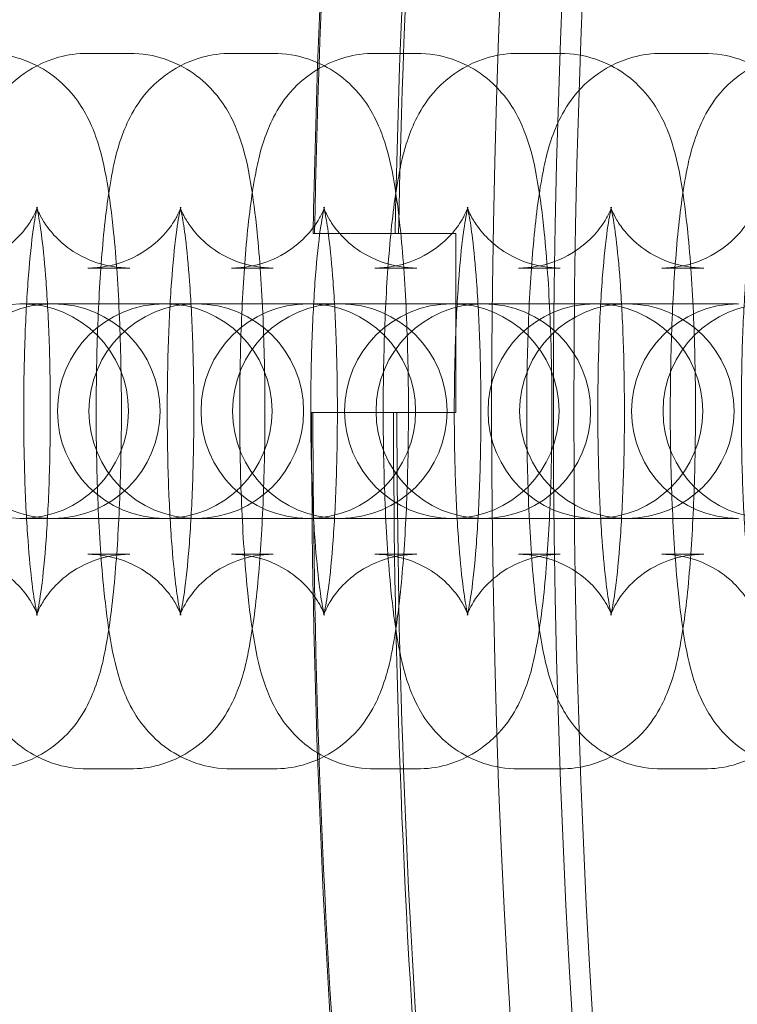
# Model space of a CAD drawing. Units: millimetres. Extents: x -266 to 3517, y -3289 to 4211.
# Drawn here: x 682 to 702, y 444 to 472 of the extents above; entities that cross this region are included whole.
import ezdxf

# ---------------------------------------------------------------- set-up
doc = ezdxf.new("R2010")
doc.units = ezdxf.units.MM
doc.header["$MEASUREMENT"] = 0
doc.layers.get('0').update_dxf_attribs({"linetype": 'CONTINUOUS'})

# ---------------------------------------------------------------- blocks, each defined once
blk = doc.blocks.new('A$C36AF4AB8')
at = {"color": 0, "linetype": 'Continuous', "lineweight": 0}
for p, q in [((-2187.387, 1546.999), (-2186.216, 1546.999)), ((-2183.374, 1546.999), (-2182.204, 1546.999)), ((-2179.361, 1546.999), (-2178.191, 1546.999)), ((-2175.348, 1546.999), (-2174.178, 1546.999)), ((-2171.335, 1546.999), (-2170.165, 1546.999)), ((-2178.866, 1541.965), (-2178.795, 1541.965)), ((-2187.387, 1540.999), (-2186.216, 1540.999)), ((-2183.374, 1540.999), (-2182.204, 1540.999)), ((-2179.361, 1540.999), (-2178.191, 1540.999)), ((-2175.348, 1540.999), (-2174.178, 1540.999)), ((-2171.335, 1540.999), (-2170.165, 1540.999)), ((-2189.249, 1539.999), (-2189.292, 1539.999)), ((-2186.45, 1539.999), (-2189.249, 1539.999)), ((-2185.279, 1539.999), (-2186.45, 1539.999)), ((-2185.236, 1539.999), (-2185.279, 1539.999)), ((-2182.437, 1539.999), (-2185.236, 1539.999)), ((-2181.266, 1539.999), (-2182.437, 1539.999)), ((-2181.223, 1539.999), (-2181.266, 1539.999)), ((-2178.424, 1539.999), (-2181.223, 1539.999)), ((-2177.254, 1539.999), (-2178.424, 1539.999)), ((-2177.21, 1539.999), (-2177.254, 1539.999)), ((-2174.411, 1539.999), (-2177.21, 1539.999)), ((-2173.241, 1539.999), (-2174.411, 1539.999)), ((-2173.197, 1539.999), (-2173.241, 1539.999)), ((-2170.398, 1539.999), (-2173.197, 1539.999)), ((-2169.228, 1539.999), (-2170.398, 1539.999)), ((-2178.84, 1536.965), (-2178.911, 1536.965)), ((-2189.292, 1533.999), (-2189.249, 1533.999)), ((-2189.249, 1533.999), (-2186.45, 1533.999)), ((-2185.279, 1533.999), (-2186.45, 1533.999)), ((-2185.279, 1533.999), (-2185.236, 1533.999)), ((-2185.236, 1533.999), (-2182.437, 1533.999)), ((-2181.266, 1533.999), (-2182.437, 1533.999)), ((-2181.266, 1533.999), (-2181.223, 1533.999)), ((-2181.223, 1533.999), (-2178.424, 1533.999)), ((-2177.254, 1533.999), (-2178.424, 1533.999)), ((-2177.254, 1533.999), (-2177.21, 1533.999)), ((-2177.21, 1533.999), (-2174.411, 1533.999)), ((-2173.241, 1533.999), (-2174.411, 1533.999)), ((-2173.241, 1533.999), (-2173.197, 1533.999)), ((-2173.197, 1533.999), (-2170.398, 1533.999)), ((-2169.228, 1533.999), (-2170.398, 1533.999)), ((-2186.216, 1532.999), (-2187.387, 1532.999)), ((-2182.204, 1532.999), (-2183.374, 1532.999)), ((-2178.191, 1532.999), (-2179.361, 1532.999)), ((-2174.178, 1532.999), (-2175.348, 1532.999)), ((-2170.165, 1532.999), (-2171.335, 1532.999)), ((-2186.216, 1526.999), (-2187.387, 1526.999)), ((-2182.204, 1526.999), (-2183.374, 1526.999)), ((-2178.191, 1526.999), (-2179.361, 1526.999)), ((-2174.178, 1526.999), (-2175.348, 1526.999)), ((-2170.165, 1526.999), (-2171.335, 1526.999))]:
    blk.add_line(p, q, dxfattribs=at)
for radius in [270, 268.27, 267.7]:
    blk.add_circle((-1906.099, 1536.999), radius, dxfattribs=at)
for centre, radius, start, end in [((-1906.099, 1536.999), 275.034, 170.007, 178.96533), ((-1906.099, 1536.999), 274.994, 170.007, 178.96518), ((-1906.099, 1536.999), 272.741, 170.00706, 178.95663), ((-1906.099, 1536.999), 272.646, 170.00706, 178.95626), ((-2189.249, 1536.999), 3, 90, 270), ((-2188.367, 1536.999), 3, 90, 270), ((-2189.249, 1536.999), 3, 270, 90), ((-2188.367, 1536.999), 3, 270, 90), ((-2185.236, 1536.999), 3, 90, 270), ((-2184.355, 1536.999), 3, 90, 270), ((-2185.236, 1536.999), 3, 270, 90), ((-2184.355, 1536.999), 3, 270, 90), ((-2181.223, 1536.999), 3, 90, 270), ((-2180.342, 1536.999), 3, 90, 270), ((-2181.223, 1536.999), 3, 270, 90), ((-2180.342, 1536.999), 3, 270, 90), ((-2177.21, 1536.999), 3, 90, 270), ((-2176.329, 1536.999), 3, 90, 270), ((-2177.21, 1536.999), 3, 270, 90), ((-2176.329, 1536.999), 3, 270, 90), ((-2173.197, 1536.999), 3, 90, 270), ((-2172.316, 1536.999), 3, 90, 270), ((-2173.197, 1536.999), 3, 270, 90), ((-2172.316, 1536.999), 3, 270, 90), ((-2169.184, 1536.999), 3, 90, 270), ((-2168.303, 1536.999), 3, 90, 270), ((-1906.099, 1536.999), 275.034, 180.007, 188.96533), ((-1906.099, 1536.999), 274.994, 180.007, 188.96518), ((-1906.099, 1536.999), 272.741, 180.00706, 188.95663), ((-1906.099, 1536.999), 272.646, 180.00706, 188.95626)]:
    blk.add_arc(centre, radius, start, end, dxfattribs=at)
for points, knots in [([(-2187.387, 1526.999), (-2187.726, 1526.999), (-2188.063, 1527.058), (-2188.678, 1527.261), (-2188.945, 1527.407), (-2189.428, 1527.743), (-2189.616, 1527.931), (-2189.953, 1528.323), (-2190.071, 1528.513), (-2190.302, 1528.929), (-2190.38, 1529.127), (-2190.613, 1529.78), (-2190.69, 1530.166), (-2190.84, 1531.032), (-2190.899, 1531.494), (-2191.023, 1532.726), (-2191.078, 1533.541), (-2191.148, 1535.196), (-2191.165, 1536.026), (-2191.169, 1537.678), (-2191.155, 1538.499), (-2191.097, 1540.078), (-2191.053, 1540.834), (-2190.932, 1542.255), (-2190.854, 1542.904), (-2190.669, 1543.933), (-2190.592, 1544.32), (-2190.318, 1545.018), (-2190.227, 1545.229), (-2189.905, 1545.737), (-2189.698, 1546.036), (-2189.006, 1546.561), (-2188.652, 1546.766), (-2187.95, 1546.958), (-2187.669, 1546.999), (-2187.387, 1546.999)], [3.141593, 3.141593, 3.141593, 3.141593, 3.178371, 3.178371, 3.218819, 3.218819, 3.270245, 3.270245, 3.339599, 3.339599, 3.444696, 3.444696, 3.714253, 3.714253, 3.976969, 3.976969, 4.35269, 4.35269, 4.693369, 4.693369, 5.028466, 5.028466, 5.367727, 5.367727, 5.730099, 5.730099, 6.006642, 6.006642, 6.109279, 6.109279, 6.19882, 6.19882, 6.252614, 6.252614, 6.283185, 6.283185, 6.283185, 6.283185]), ([(-2190.229, 1546.999), (-2189.89, 1546.999), (-2189.553, 1546.939), (-2188.939, 1546.736), (-2188.671, 1546.59), (-2188.188, 1546.254), (-2188, 1546.066), (-2187.663, 1545.674), (-2187.545, 1545.484), (-2187.314, 1545.068), (-2187.236, 1544.87), (-2187.003, 1544.217), (-2186.926, 1543.832), (-2186.776, 1542.965), (-2186.717, 1542.503), (-2186.593, 1541.271), (-2186.538, 1540.456), (-2186.469, 1538.801), (-2186.451, 1537.971), (-2186.447, 1536.319), (-2186.461, 1535.498), (-2186.519, 1533.919), (-2186.563, 1533.164), (-2186.684, 1531.743), (-2186.762, 1531.093), (-2186.948, 1530.064), (-2187.024, 1529.677), (-2187.298, 1528.979), (-2187.389, 1528.768), (-2187.711, 1528.26), (-2187.918, 1527.961), (-2188.61, 1527.436), (-2188.965, 1527.231), (-2189.666, 1527.039), (-2189.947, 1526.999), (-2190.229, 1526.999)], [0, 0, 0, 0, 0.036778, 0.036778, 0.077226, 0.077226, 0.128653, 0.128653, 0.198006, 0.198006, 0.303103, 0.303103, 0.572661, 0.572661, 0.835376, 0.835376, 1.211098, 1.211098, 1.551776, 1.551776, 1.886873, 1.886873, 2.226135, 2.226135, 2.588507, 2.588507, 2.86505, 2.86505, 2.967686, 2.967686, 3.057228, 3.057228, 3.111022, 3.111022, 3.141593, 3.141593, 3.141593, 3.141593]), ([(-2183.374, 1526.999), (-2183.713, 1526.999), (-2184.051, 1527.058), (-2184.665, 1527.261), (-2184.932, 1527.407), (-2185.415, 1527.743), (-2185.603, 1527.931), (-2185.941, 1528.323), (-2186.058, 1528.513), (-2186.289, 1528.929), (-2186.367, 1529.127), (-2186.6, 1529.78), (-2186.677, 1530.166), (-2186.827, 1531.032), (-2186.886, 1531.494), (-2187.011, 1532.726), (-2187.065, 1533.541), (-2187.135, 1535.196), (-2187.152, 1536.026), (-2187.156, 1537.678), (-2187.142, 1538.499), (-2187.085, 1540.078), (-2187.04, 1540.834), (-2186.919, 1542.255), (-2186.841, 1542.904), (-2186.656, 1543.933), (-2186.579, 1544.32), (-2186.305, 1545.018), (-2186.214, 1545.229), (-2185.892, 1545.737), (-2185.685, 1546.036), (-2184.993, 1546.561), (-2184.639, 1546.766), (-2183.937, 1546.958), (-2183.656, 1546.999), (-2183.374, 1546.999)], [3.141593, 3.141593, 3.141593, 3.141593, 3.178371, 3.178371, 3.218819, 3.218819, 3.270245, 3.270245, 3.339599, 3.339599, 3.444696, 3.444696, 3.714253, 3.714253, 3.976969, 3.976969, 4.35269, 4.35269, 4.693369, 4.693369, 5.028466, 5.028466, 5.367727, 5.367727, 5.730099, 5.730099, 6.006642, 6.006642, 6.109279, 6.109279, 6.19882, 6.19882, 6.252614, 6.252614, 6.283185, 6.283185, 6.283185, 6.283185]), ([(-2186.216, 1546.999), (-2185.877, 1546.999), (-2185.54, 1546.939), (-2184.926, 1546.736), (-2184.658, 1546.59), (-2184.175, 1546.254), (-2183.987, 1546.066), (-2183.65, 1545.674), (-2183.532, 1545.484), (-2183.301, 1545.068), (-2183.223, 1544.87), (-2182.99, 1544.217), (-2182.913, 1543.832), (-2182.764, 1542.965), (-2182.704, 1542.503), (-2182.58, 1541.271), (-2182.525, 1540.456), (-2182.456, 1538.801), (-2182.438, 1537.971), (-2182.435, 1536.319), (-2182.448, 1535.498), (-2182.506, 1533.919), (-2182.55, 1533.164), (-2182.672, 1531.743), (-2182.749, 1531.093), (-2182.935, 1530.064), (-2183.011, 1529.677), (-2183.285, 1528.979), (-2183.376, 1528.768), (-2183.699, 1528.26), (-2183.905, 1527.961), (-2184.597, 1527.436), (-2184.952, 1527.231), (-2185.653, 1527.039), (-2185.934, 1526.999), (-2186.216, 1526.999)], [0, 0, 0, 0, 0.036778, 0.036778, 0.077226, 0.077226, 0.128653, 0.128653, 0.198006, 0.198006, 0.303103, 0.303103, 0.572661, 0.572661, 0.835376, 0.835376, 1.211098, 1.211098, 1.551776, 1.551776, 1.886873, 1.886873, 2.226135, 2.226135, 2.588507, 2.588507, 2.86505, 2.86505, 2.967686, 2.967686, 3.057228, 3.057228, 3.111022, 3.111022, 3.141593, 3.141593, 3.141593, 3.141593]), ([(-2179.361, 1526.999), (-2179.701, 1526.999), (-2180.038, 1527.058), (-2180.652, 1527.261), (-2180.919, 1527.407), (-2181.403, 1527.743), (-2181.59, 1527.931), (-2181.928, 1528.323), (-2182.045, 1528.513), (-2182.276, 1528.929), (-2182.355, 1529.127), (-2182.587, 1529.78), (-2182.664, 1530.166), (-2182.814, 1531.032), (-2182.873, 1531.494), (-2182.998, 1532.726), (-2183.052, 1533.541), (-2183.122, 1535.196), (-2183.139, 1536.026), (-2183.143, 1537.678), (-2183.129, 1538.499), (-2183.072, 1540.078), (-2183.028, 1540.834), (-2182.906, 1542.255), (-2182.829, 1542.904), (-2182.643, 1543.933), (-2182.567, 1544.32), (-2182.292, 1545.018), (-2182.201, 1545.229), (-2181.879, 1545.737), (-2181.672, 1546.036), (-2180.98, 1546.561), (-2180.626, 1546.766), (-2179.924, 1546.958), (-2179.643, 1546.999), (-2179.361, 1546.999)], [3.141593, 3.141593, 3.141593, 3.141593, 3.178371, 3.178371, 3.218819, 3.218819, 3.270245, 3.270245, 3.339599, 3.339599, 3.444696, 3.444696, 3.714253, 3.714253, 3.976969, 3.976969, 4.35269, 4.35269, 4.693369, 4.693369, 5.028466, 5.028466, 5.367727, 5.367727, 5.730099, 5.730099, 6.006642, 6.006642, 6.109279, 6.109279, 6.19882, 6.19882, 6.252614, 6.252614, 6.283185, 6.283185, 6.283185, 6.283185]), ([(-2182.204, 1546.999), (-2181.864, 1546.999), (-2181.527, 1546.939), (-2180.913, 1546.736), (-2180.645, 1546.59), (-2180.162, 1546.254), (-2179.974, 1546.066), (-2179.637, 1545.674), (-2179.519, 1545.484), (-2179.288, 1545.068), (-2179.21, 1544.87), (-2178.977, 1544.217), (-2178.9, 1543.832), (-2178.751, 1542.965), (-2178.691, 1542.503), (-2178.567, 1541.271), (-2178.512, 1540.456), (-2178.443, 1538.801), (-2178.425, 1537.971), (-2178.422, 1536.319), (-2178.435, 1535.498), (-2178.493, 1533.919), (-2178.537, 1533.164), (-2178.659, 1531.743), (-2178.736, 1531.093), (-2178.922, 1530.064), (-2178.998, 1529.677), (-2179.272, 1528.979), (-2179.363, 1528.768), (-2179.686, 1528.26), (-2179.892, 1527.961), (-2180.584, 1527.436), (-2180.939, 1527.231), (-2181.64, 1527.039), (-2181.921, 1526.999), (-2182.204, 1526.999)], [0, 0, 0, 0, 0.036778, 0.036778, 0.077226, 0.077226, 0.128653, 0.128653, 0.198006, 0.198006, 0.303103, 0.303103, 0.572661, 0.572661, 0.835376, 0.835376, 1.211098, 1.211098, 1.551776, 1.551776, 1.886873, 1.886873, 2.226135, 2.226135, 2.588507, 2.588507, 2.86505, 2.86505, 2.967686, 2.967686, 3.057228, 3.057228, 3.111022, 3.111022, 3.141593, 3.141593, 3.141593, 3.141593]), ([(-2175.348, 1526.999), (-2175.688, 1526.999), (-2176.025, 1527.058), (-2176.639, 1527.261), (-2176.906, 1527.407), (-2177.39, 1527.743), (-2177.577, 1527.931), (-2177.915, 1528.323), (-2178.032, 1528.513), (-2178.263, 1528.929), (-2178.342, 1529.127), (-2178.574, 1529.78), (-2178.651, 1530.166), (-2178.801, 1531.032), (-2178.861, 1531.494), (-2178.985, 1532.726), (-2179.039, 1533.541), (-2179.109, 1535.196), (-2179.127, 1536.026), (-2179.13, 1537.678), (-2179.116, 1538.499), (-2179.059, 1540.078), (-2179.015, 1540.834), (-2178.893, 1542.255), (-2178.816, 1542.904), (-2178.63, 1543.933), (-2178.554, 1544.32), (-2178.279, 1545.018), (-2178.189, 1545.229), (-2177.866, 1545.737), (-2177.659, 1546.036), (-2176.967, 1546.561), (-2176.613, 1546.766), (-2175.912, 1546.958), (-2175.63, 1546.999), (-2175.348, 1546.999)], [3.141593, 3.141593, 3.141593, 3.141593, 3.178371, 3.178371, 3.218819, 3.218819, 3.270245, 3.270245, 3.339599, 3.339599, 3.444696, 3.444696, 3.714253, 3.714253, 3.976969, 3.976969, 4.35269, 4.35269, 4.693369, 4.693369, 5.028466, 5.028466, 5.367727, 5.367727, 5.730099, 5.730099, 6.006642, 6.006642, 6.109279, 6.109279, 6.19882, 6.19882, 6.252614, 6.252614, 6.283185, 6.283185, 6.283185, 6.283185]), ([(-2178.191, 1546.999), (-2177.851, 1546.999), (-2177.514, 1546.939), (-2176.9, 1546.736), (-2176.633, 1546.59), (-2176.149, 1546.254), (-2175.962, 1546.066), (-2175.624, 1545.674), (-2175.507, 1545.484), (-2175.276, 1545.068), (-2175.197, 1544.87), (-2174.964, 1544.217), (-2174.888, 1543.832), (-2174.738, 1542.965), (-2174.678, 1542.503), (-2174.554, 1541.271), (-2174.499, 1540.456), (-2174.43, 1538.801), (-2174.412, 1537.971), (-2174.409, 1536.319), (-2174.422, 1535.498), (-2174.48, 1533.919), (-2174.524, 1533.164), (-2174.646, 1531.743), (-2174.723, 1531.093), (-2174.909, 1530.064), (-2174.985, 1529.677), (-2175.26, 1528.979), (-2175.35, 1528.768), (-2175.673, 1528.26), (-2175.879, 1527.961), (-2176.571, 1527.436), (-2176.926, 1527.231), (-2177.627, 1527.039), (-2177.908, 1526.999), (-2178.191, 1526.999)], [0, 0, 0, 0, 0.036778, 0.036778, 0.077226, 0.077226, 0.128653, 0.128653, 0.198006, 0.198006, 0.303103, 0.303103, 0.572661, 0.572661, 0.835376, 0.835376, 1.211098, 1.211098, 1.551776, 1.551776, 1.886873, 1.886873, 2.226135, 2.226135, 2.588507, 2.588507, 2.86505, 2.86505, 2.967686, 2.967686, 3.057228, 3.057228, 3.111022, 3.111022, 3.141593, 3.141593, 3.141593, 3.141593]), ([(-2171.335, 1526.999), (-2171.675, 1526.999), (-2172.012, 1527.058), (-2172.626, 1527.261), (-2172.893, 1527.407), (-2173.377, 1527.743), (-2173.564, 1527.931), (-2173.902, 1528.323), (-2174.019, 1528.513), (-2174.25, 1528.929), (-2174.329, 1529.127), (-2174.561, 1529.78), (-2174.638, 1530.166), (-2174.788, 1531.032), (-2174.848, 1531.494), (-2174.972, 1532.726), (-2175.027, 1533.541), (-2175.096, 1535.196), (-2175.114, 1536.026), (-2175.117, 1537.678), (-2175.104, 1538.499), (-2175.046, 1540.078), (-2175.002, 1540.834), (-2174.88, 1542.255), (-2174.803, 1542.904), (-2174.617, 1543.933), (-2174.541, 1544.32), (-2174.266, 1545.018), (-2174.176, 1545.229), (-2173.853, 1545.737), (-2173.647, 1546.036), (-2172.955, 1546.561), (-2172.6, 1546.766), (-2171.899, 1546.958), (-2171.617, 1546.999), (-2171.335, 1546.999)], [3.141593, 3.141593, 3.141593, 3.141593, 3.178371, 3.178371, 3.218819, 3.218819, 3.270245, 3.270245, 3.339599, 3.339599, 3.444696, 3.444696, 3.714253, 3.714253, 3.976969, 3.976969, 4.35269, 4.35269, 4.693369, 4.693369, 5.028466, 5.028466, 5.367727, 5.367727, 5.730099, 5.730099, 6.006642, 6.006642, 6.109279, 6.109279, 6.19882, 6.19882, 6.252614, 6.252614, 6.283185, 6.283185, 6.283185, 6.283185]), ([(-2174.178, 1546.999), (-2173.838, 1546.999), (-2173.501, 1546.939), (-2172.887, 1546.736), (-2172.62, 1546.59), (-2172.136, 1546.254), (-2171.949, 1546.066), (-2171.611, 1545.674), (-2171.494, 1545.484), (-2171.263, 1545.068), (-2171.184, 1544.87), (-2170.952, 1544.217), (-2170.875, 1543.832), (-2170.725, 1542.965), (-2170.665, 1542.503), (-2170.541, 1541.271), (-2170.486, 1540.456), (-2170.417, 1538.801), (-2170.399, 1537.971), (-2170.396, 1536.319), (-2170.41, 1535.498), (-2170.467, 1533.919), (-2170.511, 1533.164), (-2170.633, 1531.743), (-2170.71, 1531.093), (-2170.896, 1530.064), (-2170.972, 1529.677), (-2171.247, 1528.979), (-2171.337, 1528.768), (-2171.66, 1528.26), (-2171.866, 1527.961), (-2172.559, 1527.436), (-2172.913, 1527.231), (-2173.614, 1527.039), (-2173.896, 1526.999), (-2174.178, 1526.999)], [0, 0, 0, 0, 0.036778, 0.036778, 0.077226, 0.077226, 0.128653, 0.128653, 0.198006, 0.198006, 0.303103, 0.303103, 0.572661, 0.572661, 0.835376, 0.835376, 1.211098, 1.211098, 1.551776, 1.551776, 1.886873, 1.886873, 2.226135, 2.226135, 2.588507, 2.588507, 2.86505, 2.86505, 2.967686, 2.967686, 3.057228, 3.057228, 3.111022, 3.111022, 3.141593, 3.141593, 3.141593, 3.141593]), ([(-2167.322, 1526.999), (-2167.662, 1526.999), (-2167.999, 1527.058), (-2168.613, 1527.261), (-2168.881, 1527.407), (-2169.364, 1527.743), (-2169.551, 1527.931), (-2169.889, 1528.323), (-2170.007, 1528.513), (-2170.237, 1528.929), (-2170.316, 1529.127), (-2170.549, 1529.78), (-2170.626, 1530.166), (-2170.775, 1531.032), (-2170.835, 1531.494), (-2170.959, 1532.726), (-2171.014, 1533.541), (-2171.083, 1535.196), (-2171.101, 1536.026), (-2171.104, 1537.678), (-2171.091, 1538.499), (-2171.033, 1540.078), (-2170.989, 1540.834), (-2170.867, 1542.255), (-2170.79, 1542.904), (-2170.604, 1543.933), (-2170.528, 1544.32), (-2170.254, 1545.018), (-2170.163, 1545.229), (-2169.84, 1545.737), (-2169.634, 1546.036), (-2168.942, 1546.561), (-2168.587, 1546.766), (-2167.886, 1546.958), (-2167.605, 1546.999), (-2167.322, 1546.999)], [3.141593, 3.141593, 3.141593, 3.141593, 3.178371, 3.178371, 3.218819, 3.218819, 3.270245, 3.270245, 3.339599, 3.339599, 3.444696, 3.444696, 3.714253, 3.714253, 3.976969, 3.976969, 4.35269, 4.35269, 4.693369, 4.693369, 5.028466, 5.028466, 5.367727, 5.367727, 5.730099, 5.730099, 6.006642, 6.006642, 6.109279, 6.109279, 6.19882, 6.19882, 6.252614, 6.252614, 6.283185, 6.283185, 6.283185, 6.283185]), ([(-2170.165, 1546.999), (-2169.825, 1546.999), (-2169.488, 1546.939), (-2168.874, 1546.736), (-2168.607, 1546.59), (-2168.123, 1546.254), (-2167.936, 1546.066), (-2167.598, 1545.674), (-2167.481, 1545.484), (-2167.25, 1545.068), (-2167.171, 1544.87), (-2166.939, 1544.217), (-2166.862, 1543.832), (-2166.712, 1542.965), (-2166.653, 1542.503), (-2166.528, 1541.271), (-2166.474, 1540.456), (-2166.404, 1538.801), (-2166.386, 1537.971), (-2166.383, 1536.319), (-2166.397, 1535.498), (-2166.454, 1533.919), (-2166.498, 1533.164), (-2166.62, 1531.743), (-2166.697, 1531.093), (-2166.883, 1530.064), (-2166.959, 1529.677), (-2167.234, 1528.979), (-2167.324, 1528.768), (-2167.647, 1528.26), (-2167.854, 1527.961), (-2168.546, 1527.436), (-2168.9, 1527.231), (-2169.601, 1527.039), (-2169.883, 1526.999), (-2170.165, 1526.999)], [0, 0, 0, 0, 0.036778, 0.036778, 0.077226, 0.077226, 0.128653, 0.128653, 0.198006, 0.198006, 0.303103, 0.303103, 0.572661, 0.572661, 0.835376, 0.835376, 1.211098, 1.211098, 1.551776, 1.551776, 1.886873, 1.886873, 2.226135, 2.226135, 2.588507, 2.588507, 2.86505, 2.86505, 2.967686, 2.967686, 3.057228, 3.057228, 3.111022, 3.111022, 3.141593, 3.141593, 3.141593, 3.141593]), ([(-2191.4, 1532.999), (-2191.078, 1532.999), (-2190.759, 1532.942), (-2190.185, 1532.752), (-2189.938, 1532.616), (-2189.511, 1532.318), (-2189.353, 1532.16), (-2189.106, 1531.876), (-2189.027, 1531.755), (-2188.911, 1531.562), (-2188.877, 1531.491), (-2188.825, 1531.375), (-2188.811, 1531.338), (-2188.795, 1531.291), (-2188.797, 1531.294), (-2188.812, 1531.352), (-2188.83, 1531.43), (-2188.879, 1531.692), (-2188.913, 1531.91), (-2188.987, 1532.507), (-2189.026, 1532.916), (-2189.098, 1533.889), (-2189.128, 1534.467), (-2189.17, 1535.712), (-2189.181, 1536.383), (-2189.179, 1537.73), (-2189.167, 1538.407), (-2189.121, 1539.677), (-2189.088, 1540.272), (-2189.008, 1541.294), (-2188.961, 1541.728), (-2188.875, 1542.345), (-2188.833, 1542.559), (-2188.803, 1542.681), (-2188.798, 1542.698), (-2188.798, 1542.699), (-2188.8, 1542.69), (-2188.82, 1542.636), (-2188.842, 1542.574), (-2188.94, 1542.384), (-2188.998, 1542.28), (-2189.195, 1542.013), (-2189.327, 1541.853), (-2189.745, 1541.501), (-2190.028, 1541.31), (-2190.701, 1541.067), (-2191.048, 1540.999), (-2191.4, 1540.999)], [3.141593, 3.141593, 3.141593, 3.141593, 3.178505, 3.178505, 3.218979, 3.218979, 3.268747, 3.268747, 3.325132, 3.325132, 3.383494, 3.383494, 3.451725, 3.451725, 3.543564, 3.543564, 3.678735, 3.678735, 3.875887, 3.875887, 4.130935, 4.130935, 4.419008, 4.419008, 4.720525, 4.720525, 5.025412, 5.025412, 5.32642, 5.32642, 5.611829, 5.611829, 5.852529, 5.852529, 5.92719, 5.92719, 5.983503, 5.983503, 6.071046, 6.071046, 6.132939, 6.132939, 6.189833, 6.189833, 6.242869, 6.242869, 6.283185, 6.283185, 6.283185, 6.283185]), ([(-2186.216, 1540.999), (-2186.538, 1540.999), (-2186.857, 1541.055), (-2187.432, 1541.246), (-2187.678, 1541.382), (-2188.105, 1541.679), (-2188.263, 1541.838), (-2188.51, 1542.121), (-2188.589, 1542.242), (-2188.705, 1542.435), (-2188.739, 1542.506), (-2188.792, 1542.622), (-2188.805, 1542.659), (-2188.821, 1542.706), (-2188.819, 1542.703), (-2188.804, 1542.645), (-2188.786, 1542.568), (-2188.737, 1542.305), (-2188.703, 1542.087), (-2188.629, 1541.49), (-2188.59, 1541.081), (-2188.519, 1540.108), (-2188.488, 1539.53), (-2188.446, 1538.285), (-2188.436, 1537.614), (-2188.437, 1536.267), (-2188.449, 1535.591), (-2188.495, 1534.32), (-2188.528, 1533.725), (-2188.608, 1532.703), (-2188.655, 1532.269), (-2188.741, 1531.653), (-2188.783, 1531.438), (-2188.813, 1531.316), (-2188.818, 1531.299), (-2188.818, 1531.299), (-2188.816, 1531.307), (-2188.796, 1531.361), (-2188.774, 1531.423), (-2188.676, 1531.613), (-2188.618, 1531.717), (-2188.421, 1531.984), (-2188.29, 1532.144), (-2187.871, 1532.496), (-2187.588, 1532.687), (-2186.915, 1532.93), (-2186.568, 1532.999), (-2186.216, 1532.999)], [6.283185, 6.283185, 6.283185, 6.283185, 6.320097, 6.320097, 6.360572, 6.360572, 6.41034, 6.41034, 6.466724, 6.466724, 6.525087, 6.525087, 6.593318, 6.593318, 6.685157, 6.685157, 6.820328, 6.820328, 7.01748, 7.01748, 7.272528, 7.272528, 7.5606, 7.5606, 7.862117, 7.862117, 8.167005, 8.167005, 8.468013, 8.468013, 8.753421, 8.753421, 8.994122, 8.994122, 9.068783, 9.068783, 9.125095, 9.125095, 9.212639, 9.212639, 9.274531, 9.274531, 9.331426, 9.331426, 9.384462, 9.384462, 9.424778, 9.424778, 9.424778, 9.424778]), ([(-2187.387, 1532.999), (-2187.065, 1532.999), (-2186.746, 1532.942), (-2186.172, 1532.752), (-2185.926, 1532.616), (-2185.498, 1532.318), (-2185.341, 1532.16), (-2185.093, 1531.876), (-2185.014, 1531.755), (-2184.898, 1531.562), (-2184.864, 1531.491), (-2184.812, 1531.375), (-2184.798, 1531.338), (-2184.782, 1531.291), (-2184.784, 1531.294), (-2184.799, 1531.352), (-2184.817, 1531.43), (-2184.866, 1531.692), (-2184.9, 1531.91), (-2184.974, 1532.507), (-2185.013, 1532.916), (-2185.085, 1533.889), (-2185.115, 1534.467), (-2185.157, 1535.712), (-2185.168, 1536.383), (-2185.166, 1537.73), (-2185.154, 1538.407), (-2185.108, 1539.677), (-2185.075, 1540.272), (-2184.995, 1541.294), (-2184.948, 1541.728), (-2184.862, 1542.345), (-2184.82, 1542.559), (-2184.79, 1542.681), (-2184.785, 1542.698), (-2184.785, 1542.699), (-2184.788, 1542.69), (-2184.807, 1542.636), (-2184.829, 1542.574), (-2184.927, 1542.384), (-2184.985, 1542.28), (-2185.182, 1542.013), (-2185.314, 1541.853), (-2185.732, 1541.501), (-2186.015, 1541.31), (-2186.688, 1541.067), (-2187.036, 1540.999), (-2187.387, 1540.999)], [3.141593, 3.141593, 3.141593, 3.141593, 3.178505, 3.178505, 3.218979, 3.218979, 3.268747, 3.268747, 3.325132, 3.325132, 3.383494, 3.383494, 3.451725, 3.451725, 3.543564, 3.543564, 3.678735, 3.678735, 3.875887, 3.875887, 4.130935, 4.130935, 4.419008, 4.419008, 4.720525, 4.720525, 5.025412, 5.025412, 5.32642, 5.32642, 5.611829, 5.611829, 5.852529, 5.852529, 5.92719, 5.92719, 5.983503, 5.983503, 6.071046, 6.071046, 6.132939, 6.132939, 6.189833, 6.189833, 6.242869, 6.242869, 6.283185, 6.283185, 6.283185, 6.283185]), ([(-2182.204, 1540.999), (-2182.525, 1540.999), (-2182.844, 1541.055), (-2183.419, 1541.246), (-2183.665, 1541.382), (-2184.092, 1541.679), (-2184.25, 1541.838), (-2184.497, 1542.121), (-2184.576, 1542.242), (-2184.692, 1542.435), (-2184.727, 1542.506), (-2184.779, 1542.622), (-2184.792, 1542.659), (-2184.808, 1542.706), (-2184.806, 1542.703), (-2184.791, 1542.645), (-2184.773, 1542.568), (-2184.724, 1542.305), (-2184.69, 1542.087), (-2184.616, 1541.49), (-2184.577, 1541.081), (-2184.506, 1540.108), (-2184.475, 1539.53), (-2184.433, 1538.285), (-2184.423, 1537.614), (-2184.424, 1536.267), (-2184.436, 1535.591), (-2184.482, 1534.32), (-2184.515, 1533.725), (-2184.596, 1532.703), (-2184.642, 1532.269), (-2184.729, 1531.653), (-2184.771, 1531.438), (-2184.8, 1531.316), (-2184.805, 1531.299), (-2184.805, 1531.299), (-2184.803, 1531.307), (-2184.783, 1531.361), (-2184.761, 1531.423), (-2184.663, 1531.613), (-2184.605, 1531.717), (-2184.408, 1531.984), (-2184.277, 1532.144), (-2183.858, 1532.496), (-2183.575, 1532.687), (-2182.902, 1532.93), (-2182.555, 1532.999), (-2182.204, 1532.999)], [6.283185, 6.283185, 6.283185, 6.283185, 6.320097, 6.320097, 6.360572, 6.360572, 6.41034, 6.41034, 6.466724, 6.466724, 6.525087, 6.525087, 6.593318, 6.593318, 6.685157, 6.685157, 6.820328, 6.820328, 7.01748, 7.01748, 7.272528, 7.272528, 7.5606, 7.5606, 7.862117, 7.862117, 8.167005, 8.167005, 8.468013, 8.468013, 8.753421, 8.753421, 8.994122, 8.994122, 9.068783, 9.068783, 9.125095, 9.125095, 9.212639, 9.212639, 9.274531, 9.274531, 9.331426, 9.331426, 9.384462, 9.384462, 9.424778, 9.424778, 9.424778, 9.424778]), ([(-2183.374, 1532.999), (-2183.052, 1532.999), (-2182.733, 1532.942), (-2182.159, 1532.752), (-2181.913, 1532.616), (-2181.486, 1532.318), (-2181.328, 1532.16), (-2181.08, 1531.876), (-2181.001, 1531.755), (-2180.885, 1531.562), (-2180.851, 1531.491), (-2180.799, 1531.375), (-2180.786, 1531.338), (-2180.769, 1531.291), (-2180.771, 1531.294), (-2180.786, 1531.352), (-2180.804, 1531.43), (-2180.854, 1531.692), (-2180.887, 1531.91), (-2180.961, 1532.507), (-2181.001, 1532.916), (-2181.072, 1533.889), (-2181.102, 1534.467), (-2181.144, 1535.712), (-2181.155, 1536.383), (-2181.154, 1537.73), (-2181.141, 1538.407), (-2181.095, 1539.677), (-2181.062, 1540.272), (-2180.982, 1541.294), (-2180.935, 1541.728), (-2180.849, 1542.345), (-2180.807, 1542.559), (-2180.777, 1542.681), (-2180.772, 1542.698), (-2180.772, 1542.699), (-2180.775, 1542.69), (-2180.794, 1542.636), (-2180.816, 1542.574), (-2180.915, 1542.384), (-2180.972, 1542.28), (-2181.169, 1542.013), (-2181.301, 1541.853), (-2181.719, 1541.501), (-2182.002, 1541.31), (-2182.675, 1541.067), (-2183.023, 1540.999), (-2183.374, 1540.999)], [3.141593, 3.141593, 3.141593, 3.141593, 3.178505, 3.178505, 3.218979, 3.218979, 3.268747, 3.268747, 3.325132, 3.325132, 3.383494, 3.383494, 3.451725, 3.451725, 3.543564, 3.543564, 3.678735, 3.678735, 3.875887, 3.875887, 4.130935, 4.130935, 4.419008, 4.419008, 4.720525, 4.720525, 5.025412, 5.025412, 5.32642, 5.32642, 5.611829, 5.611829, 5.852529, 5.852529, 5.92719, 5.92719, 5.983503, 5.983503, 6.071046, 6.071046, 6.132939, 6.132939, 6.189833, 6.189833, 6.242869, 6.242869, 6.283185, 6.283185, 6.283185, 6.283185]), ([(-2178.191, 1540.999), (-2178.512, 1540.999), (-2178.831, 1541.055), (-2179.406, 1541.246), (-2179.652, 1541.382), (-2180.079, 1541.679), (-2180.237, 1541.838), (-2180.484, 1542.121), (-2180.563, 1542.242), (-2180.679, 1542.435), (-2180.714, 1542.506), (-2180.766, 1542.622), (-2180.779, 1542.659), (-2180.795, 1542.706), (-2180.793, 1542.703), (-2180.778, 1542.645), (-2180.76, 1542.568), (-2180.711, 1542.305), (-2180.677, 1542.087), (-2180.604, 1541.49), (-2180.564, 1541.081), (-2180.493, 1540.108), (-2180.462, 1539.53), (-2180.421, 1538.285), (-2180.41, 1537.614), (-2180.411, 1536.267), (-2180.423, 1535.591), (-2180.469, 1534.32), (-2180.502, 1533.725), (-2180.583, 1532.703), (-2180.629, 1532.269), (-2180.716, 1531.653), (-2180.758, 1531.438), (-2180.787, 1531.316), (-2180.792, 1531.299), (-2180.792, 1531.299), (-2180.79, 1531.307), (-2180.77, 1531.361), (-2180.748, 1531.423), (-2180.65, 1531.613), (-2180.592, 1531.717), (-2180.395, 1531.984), (-2180.264, 1532.144), (-2179.846, 1532.496), (-2179.562, 1532.687), (-2178.889, 1532.93), (-2178.542, 1532.999), (-2178.191, 1532.999)], [6.283185, 6.283185, 6.283185, 6.283185, 6.320097, 6.320097, 6.360572, 6.360572, 6.41034, 6.41034, 6.466724, 6.466724, 6.525087, 6.525087, 6.593318, 6.593318, 6.685157, 6.685157, 6.820328, 6.820328, 7.01748, 7.01748, 7.272528, 7.272528, 7.5606, 7.5606, 7.862117, 7.862117, 8.167005, 8.167005, 8.468013, 8.468013, 8.753421, 8.753421, 8.994122, 8.994122, 9.068783, 9.068783, 9.125095, 9.125095, 9.212639, 9.212639, 9.274531, 9.274531, 9.331426, 9.331426, 9.384462, 9.384462, 9.424778, 9.424778, 9.424778, 9.424778]), ([(-2179.361, 1532.999), (-2179.04, 1532.999), (-2178.72, 1532.942), (-2178.146, 1532.752), (-2177.9, 1532.616), (-2177.473, 1532.318), (-2177.315, 1532.16), (-2177.067, 1531.876), (-2176.989, 1531.755), (-2176.873, 1531.562), (-2176.838, 1531.491), (-2176.786, 1531.375), (-2176.773, 1531.338), (-2176.756, 1531.291), (-2176.758, 1531.294), (-2176.773, 1531.352), (-2176.792, 1531.43), (-2176.841, 1531.692), (-2176.874, 1531.91), (-2176.948, 1532.507), (-2176.988, 1532.916), (-2177.059, 1533.889), (-2177.089, 1534.467), (-2177.131, 1535.712), (-2177.142, 1536.383), (-2177.141, 1537.73), (-2177.128, 1538.407), (-2177.083, 1539.677), (-2177.049, 1540.272), (-2176.969, 1541.294), (-2176.922, 1541.728), (-2176.836, 1542.345), (-2176.794, 1542.559), (-2176.764, 1542.681), (-2176.759, 1542.698), (-2176.759, 1542.699), (-2176.762, 1542.69), (-2176.781, 1542.636), (-2176.803, 1542.574), (-2176.902, 1542.384), (-2176.96, 1542.28), (-2177.156, 1542.013), (-2177.288, 1541.853), (-2177.706, 1541.501), (-2177.989, 1541.31), (-2178.662, 1541.067), (-2179.01, 1540.999), (-2179.361, 1540.999)], [3.141593, 3.141593, 3.141593, 3.141593, 3.178505, 3.178505, 3.218979, 3.218979, 3.268747, 3.268747, 3.325132, 3.325132, 3.383494, 3.383494, 3.451725, 3.451725, 3.543564, 3.543564, 3.678735, 3.678735, 3.875887, 3.875887, 4.130935, 4.130935, 4.419008, 4.419008, 4.720525, 4.720525, 5.025412, 5.025412, 5.32642, 5.32642, 5.611829, 5.611829, 5.852529, 5.852529, 5.92719, 5.92719, 5.983503, 5.983503, 6.071046, 6.071046, 6.132939, 6.132939, 6.189833, 6.189833, 6.242869, 6.242869, 6.283185, 6.283185, 6.283185, 6.283185]), ([(-2174.178, 1540.999), (-2174.499, 1540.999), (-2174.818, 1541.055), (-2175.393, 1541.246), (-2175.639, 1541.382), (-2176.066, 1541.679), (-2176.224, 1541.838), (-2176.471, 1542.121), (-2176.55, 1542.242), (-2176.666, 1542.435), (-2176.701, 1542.506), (-2176.753, 1542.622), (-2176.766, 1542.659), (-2176.783, 1542.706), (-2176.78, 1542.703), (-2176.765, 1542.645), (-2176.747, 1542.568), (-2176.698, 1542.305), (-2176.664, 1542.087), (-2176.591, 1541.49), (-2176.551, 1541.081), (-2176.48, 1540.108), (-2176.45, 1539.53), (-2176.408, 1538.285), (-2176.397, 1537.614), (-2176.398, 1536.267), (-2176.41, 1535.591), (-2176.456, 1534.32), (-2176.49, 1533.725), (-2176.57, 1532.703), (-2176.616, 1532.269), (-2176.703, 1531.653), (-2176.745, 1531.438), (-2176.774, 1531.316), (-2176.779, 1531.299), (-2176.78, 1531.299), (-2176.777, 1531.307), (-2176.758, 1531.361), (-2176.735, 1531.423), (-2176.637, 1531.613), (-2176.579, 1531.717), (-2176.383, 1531.984), (-2176.251, 1532.144), (-2175.833, 1532.496), (-2175.55, 1532.687), (-2174.876, 1532.93), (-2174.529, 1532.999), (-2174.178, 1532.999)], [6.283185, 6.283185, 6.283185, 6.283185, 6.320097, 6.320097, 6.360572, 6.360572, 6.41034, 6.41034, 6.466724, 6.466724, 6.525087, 6.525087, 6.593318, 6.593318, 6.685157, 6.685157, 6.820328, 6.820328, 7.01748, 7.01748, 7.272528, 7.272528, 7.5606, 7.5606, 7.862117, 7.862117, 8.167005, 8.167005, 8.468013, 8.468013, 8.753421, 8.753421, 8.994122, 8.994122, 9.068783, 9.068783, 9.125095, 9.125095, 9.212639, 9.212639, 9.274531, 9.274531, 9.331426, 9.331426, 9.384462, 9.384462, 9.424778, 9.424778, 9.424778, 9.424778]), ([(-2175.348, 1532.999), (-2175.027, 1532.999), (-2174.708, 1532.942), (-2174.133, 1532.752), (-2173.887, 1532.616), (-2173.46, 1532.318), (-2173.302, 1532.16), (-2173.055, 1531.876), (-2172.976, 1531.755), (-2172.86, 1531.562), (-2172.825, 1531.491), (-2172.773, 1531.375), (-2172.76, 1531.338), (-2172.743, 1531.291), (-2172.745, 1531.294), (-2172.761, 1531.352), (-2172.779, 1531.43), (-2172.828, 1531.692), (-2172.861, 1531.91), (-2172.935, 1532.507), (-2172.975, 1532.916), (-2173.046, 1533.889), (-2173.076, 1534.467), (-2173.118, 1535.712), (-2173.129, 1536.383), (-2173.128, 1537.73), (-2173.116, 1538.407), (-2173.07, 1539.677), (-2173.036, 1540.272), (-2172.956, 1541.294), (-2172.91, 1541.728), (-2172.823, 1542.345), (-2172.781, 1542.559), (-2172.751, 1542.681), (-2172.747, 1542.698), (-2172.746, 1542.699), (-2172.749, 1542.69), (-2172.768, 1542.636), (-2172.791, 1542.574), (-2172.889, 1542.384), (-2172.947, 1542.28), (-2173.143, 1542.013), (-2173.275, 1541.853), (-2173.693, 1541.501), (-2173.976, 1541.31), (-2174.649, 1541.067), (-2174.997, 1540.999), (-2175.348, 1540.999)], [3.141593, 3.141593, 3.141593, 3.141593, 3.178505, 3.178505, 3.218979, 3.218979, 3.268747, 3.268747, 3.325132, 3.325132, 3.383494, 3.383494, 3.451725, 3.451725, 3.543564, 3.543564, 3.678735, 3.678735, 3.875887, 3.875887, 4.130935, 4.130935, 4.419008, 4.419008, 4.720525, 4.720525, 5.025412, 5.025412, 5.32642, 5.32642, 5.611829, 5.611829, 5.852529, 5.852529, 5.92719, 5.92719, 5.983503, 5.983503, 6.071046, 6.071046, 6.132939, 6.132939, 6.189833, 6.189833, 6.242869, 6.242869, 6.283185, 6.283185, 6.283185, 6.283185]), ([(-2170.165, 1540.999), (-2170.486, 1540.999), (-2170.805, 1541.055), (-2171.38, 1541.246), (-2171.626, 1541.382), (-2172.053, 1541.679), (-2172.211, 1541.838), (-2172.458, 1542.121), (-2172.537, 1542.242), (-2172.653, 1542.435), (-2172.688, 1542.506), (-2172.74, 1542.622), (-2172.753, 1542.659), (-2172.77, 1542.706), (-2172.768, 1542.703), (-2172.752, 1542.645), (-2172.734, 1542.568), (-2172.685, 1542.305), (-2172.652, 1542.087), (-2172.578, 1541.49), (-2172.538, 1541.081), (-2172.467, 1540.108), (-2172.437, 1539.53), (-2172.395, 1538.285), (-2172.384, 1537.614), (-2172.385, 1536.267), (-2172.397, 1535.591), (-2172.443, 1534.32), (-2172.477, 1533.725), (-2172.557, 1532.703), (-2172.603, 1532.269), (-2172.69, 1531.653), (-2172.732, 1531.438), (-2172.762, 1531.316), (-2172.766, 1531.299), (-2172.767, 1531.299), (-2172.764, 1531.307), (-2172.745, 1531.361), (-2172.722, 1531.423), (-2172.624, 1531.613), (-2172.566, 1531.717), (-2172.37, 1531.984), (-2172.238, 1532.144), (-2171.82, 1532.496), (-2171.537, 1532.687), (-2170.864, 1532.93), (-2170.516, 1532.999), (-2170.165, 1532.999)], [6.283185, 6.283185, 6.283185, 6.283185, 6.320097, 6.320097, 6.360572, 6.360572, 6.41034, 6.41034, 6.466724, 6.466724, 6.525087, 6.525087, 6.593318, 6.593318, 6.685157, 6.685157, 6.820328, 6.820328, 7.01748, 7.01748, 7.272528, 7.272528, 7.5606, 7.5606, 7.862117, 7.862117, 8.167005, 8.167005, 8.468013, 8.468013, 8.753421, 8.753421, 8.994122, 8.994122, 9.068783, 9.068783, 9.125095, 9.125095, 9.212639, 9.212639, 9.274531, 9.274531, 9.331426, 9.331426, 9.384462, 9.384462, 9.424778, 9.424778, 9.424778, 9.424778]), ([(-2171.335, 1532.999), (-2171.014, 1532.999), (-2170.695, 1532.942), (-2170.12, 1532.752), (-2169.874, 1532.616), (-2169.447, 1532.318), (-2169.289, 1532.16), (-2169.042, 1531.876), (-2168.963, 1531.755), (-2168.847, 1531.562), (-2168.812, 1531.491), (-2168.76, 1531.375), (-2168.747, 1531.338), (-2168.73, 1531.291), (-2168.733, 1531.294), (-2168.748, 1531.352), (-2168.766, 1531.43), (-2168.815, 1531.692), (-2168.849, 1531.91), (-2168.922, 1532.507), (-2168.962, 1532.916), (-2169.033, 1533.889), (-2169.063, 1534.467), (-2169.105, 1535.712), (-2169.116, 1536.383), (-2169.115, 1537.73), (-2169.103, 1538.407), (-2169.057, 1539.677), (-2169.023, 1540.272), (-2168.943, 1541.294), (-2168.897, 1541.728), (-2168.81, 1542.345), (-2168.768, 1542.559), (-2168.739, 1542.681), (-2168.734, 1542.698), (-2168.733, 1542.699), (-2168.736, 1542.69), (-2168.756, 1542.636), (-2168.778, 1542.574), (-2168.876, 1542.384), (-2168.934, 1542.28), (-2169.131, 1542.013), (-2169.262, 1541.853), (-2169.68, 1541.501), (-2169.963, 1541.31), (-2170.637, 1541.067), (-2170.984, 1540.999), (-2171.335, 1540.999)], [3.141593, 3.141593, 3.141593, 3.141593, 3.178505, 3.178505, 3.218979, 3.218979, 3.268747, 3.268747, 3.325132, 3.325132, 3.383494, 3.383494, 3.451725, 3.451725, 3.543564, 3.543564, 3.678735, 3.678735, 3.875887, 3.875887, 4.130935, 4.130935, 4.419008, 4.419008, 4.720525, 4.720525, 5.025412, 5.025412, 5.32642, 5.32642, 5.611829, 5.611829, 5.852529, 5.852529, 5.92719, 5.92719, 5.983503, 5.983503, 6.071046, 6.071046, 6.132939, 6.132939, 6.189833, 6.189833, 6.242869, 6.242869, 6.283185, 6.283185, 6.283185, 6.283185]), ([(-2181.088, 1541.965), (-2181.087, 1541.965), (-2180.659, 1541.965), (-2179.611, 1541.965), (-2179.491, 1541.965), (-2179.364, 1541.965)], [49.339885, 49.339885, 49.339885, 49.339885, 52.685168, 52.685168, 53.088074, 53.088074, 53.088074, 53.088074]), ([(-2179.364, 1541.965), (-2179.36, 1541.965), (-2179.346, 1541.965), (-2179.304, 1541.965), (-2179.263, 1541.965), (-2179.176, 1541.965), (-2179.114, 1541.965), (-2179, 1541.965), (-2178.928, 1541.965), (-2178.866, 1541.965)], [0.00425685, 0.00425685, 0.00425685, 0.00425685, 0.01851106, 0.01851106, 0.03702367, 0.03702367, 0.05553818, 0.05553818, 0.07405426, 0.07405426, 0.07405426, 0.07405426]), ([(-2177.099, 1541.965), (-2177.099, 1541.574), (-2177.099, 1541.184), (-2177.099, 1539.498), (-2177.099, 1538.22), (-2177.099, 1536.987), (-2177.099, 1536.976), (-2177.099, 1536.965)], [15.3660165, 15.3660165, 15.3660165, 15.3660165, 15.4757533, 15.4757533, 15.8423092, 15.8423092, 15.8456664, 15.8456664, 15.8456664, 15.8456664]), ([(-2179.409, 1536.965), (-2179.525, 1536.965), (-2179.634, 1536.965), (-2180.694, 1536.965), (-2181.131, 1536.965), (-2181.132, 1536.965)], [144.576359, 144.576359, 144.576359, 144.576359, 144.942422, 144.942422, 148.326049, 148.326049, 148.326049, 148.326049]), ([(-2178.911, 1536.965), (-2178.973, 1536.965), (-2179.046, 1536.965), (-2179.16, 1536.965), (-2179.221, 1536.965), (-2179.308, 1536.965), (-2179.35, 1536.965), (-2179.391, 1536.965), (-2179.405, 1536.965), (-2179.409, 1536.965)], [0.22214439, 0.22214439, 0.22214439, 0.22214439, 0.24065642, 0.24065642, 0.25916845, 0.25916845, 0.27768049, 0.27768049, 0.29193567, 0.29193567, 0.29193567, 0.29193567])]:
    blk.add_open_spline(points, degree=3, knots=knots, dxfattribs=at)
for points in [[(-2178.795, 1541.965), (-2178.795, 1541.965), (-2178.794, 1541.965), (-2178.792, 1541.965)], [(-2178.792, 1541.965), (-2178.307, 1541.965), (-2177.743, 1541.965), (-2177.099, 1541.965)], [(-2178.837, 1536.965), (-2178.839, 1536.965), (-2178.84, 1536.965), (-2178.84, 1536.965)], [(-2177.099, 1536.965), (-2177.762, 1536.965), (-2178.341, 1536.965), (-2178.837, 1536.965)]]:
    blk.add_open_spline(points, degree=3, dxfattribs=at)

msp = doc.modelspace()

# ---------------------------------------------------------------- block references
msp.add_blockref('A$C36AF4AB8', (2871.699, -1075.939))

doc.saveas('drawing.dxf')
